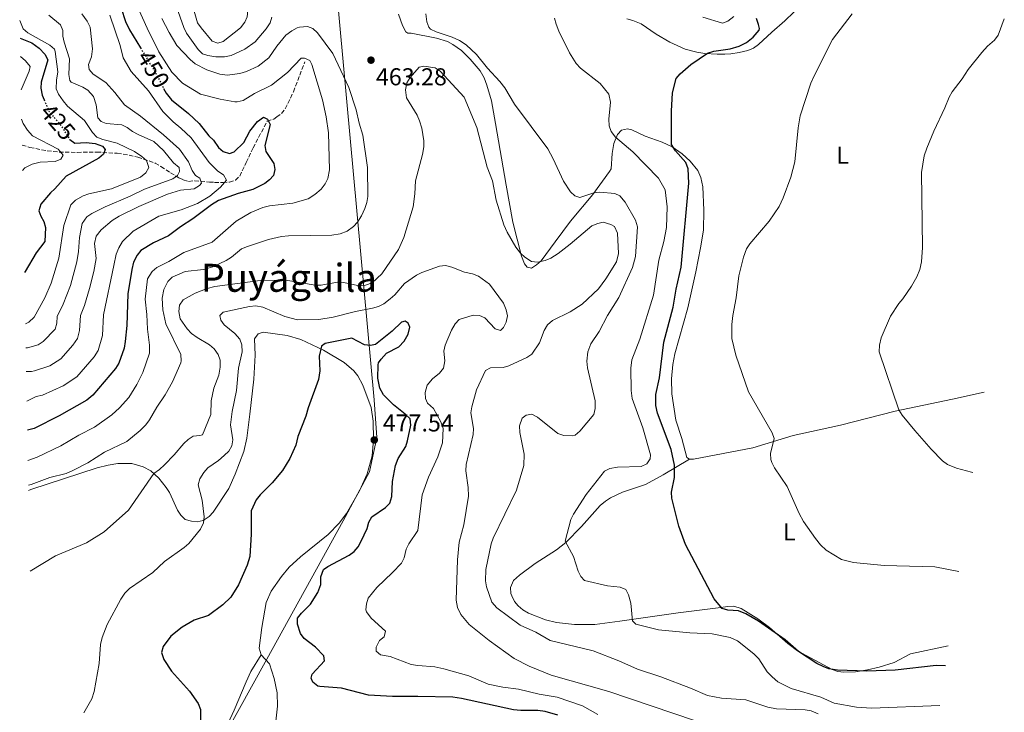
# Model space of a CAD drawing. Units: metres. Extents: x 632289 to 632797, y 4678788 to 4681109.
# Drawn here: x 632299 to 632704, y 4680303 to 4680587 of the extents above; entities that cross this region are included whole.
import ezdxf
from ezdxf.enums import TextEntityAlignment as Align

# ---------------------------------------------------------------- set-up
doc = ezdxf.new("R2010")
doc.units = ezdxf.units.M
doc.header["$MEASUREMENT"] = 0
doc.linetypes.add('DGN Style 3', pattern=[2.435891, 1.739922, -0.695969])
doc.linetypes.add('DGN Style 5', pattern=[1.217945, 0.521977, -0.695969])
for name, color, linetype, lineweight in [('Barranco lineal', 142, 'DGN Style 3', 13), ('Cota de curva de nivel directora', 7, 'Continuous', 0), ('Cota de punto acotado terreno', 7, 'Continuous', 0), ('Curva de nivel directora', 30, 'Continuous', 30), ('Curva de nivel directora no vista', 30, 'DGN Style 5', 30), ('Curva de nivel intermedia', 30, 'Continuous', 0), ('Etiqueta de uso rústico', 92, 'Continuous', 0), ('Límite de Autonomía', 7, 'Continuous', 0), ('Línea de cambio de uso (parcela vista)', 92, 'Continuous', 0), ('Punto acotado terreno (símbolo)', 7, 'Continuous', 0), ('Texto de Área (paraje) menor', 7, 'Continuous', 0)]:
    doc.layers.add(name, color=color, linetype=linetype, lineweight=lineweight)
doc.styles.add('Style-Arial', font='arial.ttf')

# ---------------------------------------------------------------- blocks, each defined once
blk = doc.blocks.new('5PATER')
at = {"layer": 'Punto acotado terreno (símbolo)', "linetype": 'Continuous', "lineweight": 0}
h = blk.add_hatch(color=51, dxfattribs=at)
edge = h.paths.add_edge_path()
edge.add_ellipse((0, 0), major_axis=(-0.11, -0.111), ratio=0.999422, start_angle=0, end_angle=360)

msp = doc.modelspace()

# ---------------------------------------------------------------- linework, layer by layer
at = {"layer": 'Barranco lineal', "color": 142, "linetype": 'DGN Style 3', "lineweight": 13}
msp.add_polyline3d([(632299.84, 4680535.71, 417.66), (632303.09, 4680534.71, 418.21), (632310.22, 4680533.35, 420), (632315.1, 4680532.84, 421.46), (632322.52, 4680532.7, 422.55), (632330.59, 4680532.83, 425.32), (632338.95, 4680532.34, 428.65), (632341.43, 4680532.03, 428.64), (632347.49, 4680530.76, 429.62), (632354.53, 4680528.33, 430.86), (632356.95, 4680526.86, 430.86), (632359.04, 4680525.57, 431.74), (632360.82, 4680524.37, 433.12), (632364.29, 4680522.25, 436.51), (632366.13, 4680521.42, 438.06), (632368.32, 4680520.8, 439.25), (632370.79, 4680521.05, 439.73), (632376.85, 4680520.51, 443.82), (632378.97, 4680520.38, 444.86), (632382.41, 4680520.31, 445.75), (632385.12, 4680520.51, 446.33), (632387.56, 4680521.28, 446.87), (632389.31, 4680522.94, 447.36), (632391.97, 4680528.57, 448.52), (632394.82, 4680534.56, 449.3), (632400.57, 4680545.48, 449.71), (632403.3, 4680546.41, 449.85), (632404.57, 4680547.26, 450.13), (632406.51, 4680548.75, 450.91), (632408.03, 4680550.66, 451.51), (632411.4, 4680557.65, 452.34), (632416.06, 4680569.86, 453.87)], dxfattribs=at)
at = {"layer": 'Curva de nivel directora', "color": 30, "linetype": 'Continuous', "lineweight": 30, "flags": 128}
for points, elevation in [([(632340.59, 4680592.02), (632342.39, 4680586.49), (632344.03, 4680583.12), (632348.51, 4680575.71)], 450), ([(632679.32, 4680321.68), (632675.55, 4680321.88), (632658.74, 4680320.03), (632647.06, 4680319.58), (632634.93, 4680319.97), (632631.38, 4680320.55), (632629.03, 4680321.41), (632626.46, 4680322.71), (632619.01, 4680327.67), (632613.51, 4680332.45), (632602.52, 4680340.12), (632597.28, 4680343.08), (632594.23, 4680344.35), (632589.97, 4680344.63), (632587.56, 4680345.29), (632584.3, 4680349.22), (632572.51, 4680371.59), (632569.78, 4680379.07), (632566.88, 4680390.6), (632566.78, 4680393.11), (632568.05, 4680399.11), (632568, 4680404.13), (632566.59, 4680410.57), (632560.94, 4680425.57), (632560.38, 4680428.65), (632560.27, 4680433.17), (632561.79, 4680440.12), (632563.62, 4680454.77), (632567.49, 4680469.08), (632568.62, 4680476.45), (632570.73, 4680485.61), (632573.86, 4680520.01), (632573.67, 4680525.95), (632572.71, 4680528.51), (632568.36, 4680533.37), (632566.82, 4680535.99), (632566.75, 4680549.62), (632567.13, 4680557.21), (632568.67, 4680563.06), (632570.32, 4680564.97), (632574.76, 4680568.82), (632581.56, 4680573.52), (632584.14, 4680574.23), (632590.92, 4680575.26), (632594.51, 4680576.28), (632597.59, 4680577.88), (632600.34, 4680580.04), (632602.79, 4680582.91), (632602.93, 4680583.55), (632602.55, 4680585.25), (632601.7, 4680587.71)], 450), ([(632299.02, 4680579.62), (632303.91, 4680577.72), (632306.86, 4680575.53), (632309.28, 4680573.04), (632310.39, 4680570.67), (632307.66, 4680561.53), (632307.53, 4680559.03), (632308.11, 4680556.15), (632308.9, 4680554.3)], 425), ([(632358, 4680559.02), (632359.03, 4680557), (632361.32, 4680554.27), (632368.24, 4680548.63), (632372.63, 4680544.54), (632376.55, 4680539.54), (632378.5, 4680537.69), (632380.61, 4680534.67), (632382.47, 4680533.02), (632385.04, 4680532.3), (632387.06, 4680532.97), (632390.99, 4680536.74), (632393.5, 4680541.38), (632396.63, 4680545.45), (632399.02, 4680547.17), (632400.75, 4680546.33), (632401.77, 4680544.16), (632399.67, 4680535.58), (632400.04, 4680533.11), (632403.39, 4680528.13), (632403.8, 4680525.67), (632403.15, 4680523.22), (632401.55, 4680521.43)], 450), ([(632319.44, 4680538.03), (632321.52, 4680536.52), (632326.17, 4680536.74), (632329.9, 4680536.42), (632332.94, 4680535.25), (632334.04, 4680533.9), (632333.34, 4680531.94), (632331.39, 4680530.36), (632317.94, 4680522.98), (632313.36, 4680517.78), (632311.48, 4680516.13), (632307.5, 4680511.41), (632306.68, 4680508.72), (632307.5, 4680506.47), (632308.78, 4680504.28), (632309.5, 4680501.88), (632309.28, 4680496.13), (632305.7, 4680491.41), (632301.15, 4680483.71), (632300.83, 4680483.33)], 425), ([(632401.55, 4680521.43), (632399.57, 4680519.88), (632394.7, 4680517.42), (632388.65, 4680515.81), (632380.57, 4680512.88), (632377.67, 4680511.16), (632370.06, 4680505.37), (632364.9, 4680502.09), (632360.01, 4680498.38), (632353.82, 4680495.6), (632348.7, 4680492.35), (632347.14, 4680490.41), (632345.62, 4680487.56), (632344.96, 4680484.65), (632343.32, 4680474.53), (632342.85, 4680461.62), (632342.29, 4680455.01), (632341.84, 4680452.3), (632339.59, 4680446.04), (632338.29, 4680443.88), (632328.89, 4680432.9), (632326.45, 4680430.95), (632315.11, 4680424.42), (632304.85, 4680419.25), (632302.05, 4680418.63)], 450), ([(632519.99, 4680301.48), (632514.82, 4680303.03), (632511.78, 4680303.44), (632504.78, 4680303.36), (632501.81, 4680303.63), (632480.49, 4680308.32), (632476.88, 4680308.81), (632462.57, 4680309.19), (632452.1, 4680309.11), (632442.21, 4680309.71), (632431.08, 4680312.63), (632422.18, 4680313.24), (632421.45, 4680313.42), (632419.33, 4680314.98), (632418.66, 4680316.69), (632419.02, 4680318.29), (632424.19, 4680323.75), (632423.84, 4680325.87), (632420.49, 4680329.43), (632415.73, 4680333.04), (632414.3, 4680335.08), (632413.05, 4680338.87), (632413.04, 4680341.37), (632414.63, 4680343.4), (632418.41, 4680347.02), (632421.42, 4680351.85), (632422.61, 4680355.18), (632422.59, 4680358.38), (632423.71, 4680361.34), (632425.49, 4680362.58), (632434.31, 4680367.26), (632436.38, 4680368.78), (632438.02, 4680370.66), (632439.23, 4680373.01), (632441.66, 4680378.22), (632442.32, 4680380.76), (632443.58, 4680382.95), (632449.23, 4680386.77), (632450.95, 4680388.58), (632451.84, 4680391.27), (632452.08, 4680397.46), (632453.35, 4680403.99), (632454.49, 4680406.92), (632457.55, 4680411.88), (632458.31, 4680414.26), (632459.59, 4680420.69), (632459.31, 4680423.17), (632457.36, 4680425.2), (632452.48, 4680429.01), (632448.34, 4680433.15), (632446.92, 4680435.77), (632446.09, 4680439.9), (632446.17, 4680445.38), (632446.33, 4680446.18), (632447.38, 4680447.8), (632449.61, 4680450.24), (632454.66, 4680452.82), (632456.92, 4680455.1), (632458.56, 4680457.97), (632459.18, 4680460.95), (632458.6, 4680462.54), (632457.31, 4680463.3), (632455.75, 4680462.99), (632451.97, 4680459.24), (632445.17, 4680453.81), (632443.05, 4680453.31), (632440.59, 4680453.7), (632435.44, 4680456.38), (632424.49, 4680454.23), (632422.94, 4680453.07), (632421.97, 4680448.93), (632422.2, 4680442.97), (632421.73, 4680439.36), (632417.41, 4680427.81), (632416.51, 4680424.28), (632413.24, 4680415.91), (632412.39, 4680412.41), (632409.87, 4680406.96), (632406.91, 4680402.07), (632402.65, 4680396.97), (632397.66, 4680391.94), (632396.13, 4680389.94), (632393.97, 4680385.37), (632394.02, 4680375.86), (632393.44, 4680366.69), (632392.31, 4680363.13), (632388.76, 4680354.97), (632385.6, 4680350), (632382.37, 4680346.84), (632376.54, 4680342.41), (632370.58, 4680340.48)], 475), ([(632370.58, 4680340.48), (632365.69, 4680337.68), (632361.06, 4680333.99), (632357.79, 4680329.64), (632357.19, 4680327.17), (632358.1, 4680324.3), (632361.26, 4680319.52), (632368.64, 4680311.37), (632372.29, 4680306.29), (632373.14, 4680303.78), (632373.38, 4680292.24)], 475)]:
    msp.add_lwpolyline(points, dxfattribs=dict(at, elevation=elevation))
at = {"layer": 'Curva de nivel directora no vista', "color": 30, "linetype": 'DGN Style 5', "lineweight": 30, "flags": 128}
for points, elevation in [([(632348.51, 4680575.71), (632354.67, 4680565.53), (632358, 4680559.02)], 450), ([(632308.9, 4680554.3), (632310.95, 4680549.5), (632315.97, 4680543.63), (632319.44, 4680538.03)], 425)]:
    msp.add_lwpolyline(points, dxfattribs=dict(at, elevation=elevation))
at = {"layer": 'Curva de nivel intermedia', "color": 30, "linetype": 'Continuous', "lineweight": 0, "flags": 128}
for points, elevation in [([(632384.18, 4680598.98), (632381.33, 4680598.87), (632378.24, 4680597.76), (632373.68, 4680595.69), (632371.27, 4680593.7), (632370.81, 4680592.96), (632370.59, 4680590.75), (632372, 4680585.89), (632373.4, 4680583.82), (632377.92, 4680578.37), (632380.36, 4680577.59), (632382.44, 4680578.26), (632389.59, 4680583.9), (632391.39, 4680586.17), (632392.43, 4680588.44), (632392.68, 4680591.04), (632391.87, 4680594.39), (632390.2, 4680597.04), (632387.34, 4680598.67), (632384.18, 4680598.98)], 470), ([(632345.57, 4680596.58), (632351.2, 4680583.78), (632356.09, 4680573.97), (632361.37, 4680565.63), (632365.77, 4680561.19), (632373.15, 4680556.6), (632381.31, 4680554.55), (632387.29, 4680553.53), (632388.28, 4680553.41), (632390.7, 4680554.04), (632395.44, 4680556.84), (632402.37, 4680560.33), (632408.96, 4680565.57), (632414.57, 4680571.47), (632415.88, 4680571.41), (632418.18, 4680570.45), (632419, 4680568.76), (632423.31, 4680554.24), (632424.87, 4680547.34), (632425.79, 4680540.78), (632426.2, 4680525.53), (632425.56, 4680522.03), (632424.48, 4680519.78), (632422.77, 4680517.58), (632420.2, 4680515.37), (632417.5, 4680513.63), (632411.1, 4680511.82), (632401.53, 4680510.71), (632398.86, 4680510.03), (632393.84, 4680507.94), (632387.79, 4680504.5), (632377.96, 4680495.77), (632366.32, 4680491.6), (632360.17, 4680487.9), (632355.21, 4680485.41), (632353.38, 4680483.73), (632351.36, 4680480.72), (632350.48, 4680472.46), (632351.16, 4680466.07), (632351.41, 4680460.06), (632352.29, 4680453.44), (632352.23, 4680450.15), (632349.42, 4680442.29), (632347.04, 4680437.33), (632343.68, 4680431.99), (632339.87, 4680427.77), (632336.7, 4680424.82), (632329.61, 4680419.78), (632323.17, 4680416.54), (632315.74, 4680412.12), (632306.11, 4680407.52), (632302.28, 4680406.09)], 455), ([(632363.33, 4680592.48), (632366.33, 4680583.97), (632367.48, 4680581.74), (632372.23, 4680574.93), (632374.01, 4680573.16), (632376.2, 4680572.47), (632379.55, 4680571.94), (632383.01, 4680572.02), (632385.82, 4680572.48), (632391.42, 4680575.18), (632395.6, 4680578.08), (632400.18, 4680583.46), (632401.83, 4680585.87), (632402.54, 4680588.27)], 465), ([(632298.88, 4680586.9), (632300.37, 4680583.42), (632302.26, 4680581.77), (632311.21, 4680576.82), (632313.16, 4680575.1), (632313.52, 4680574.16)], 430), ([(632357.36, 4680587.77), (632360.31, 4680581.92), (632363.47, 4680576.68), (632368.95, 4680570.81), (632371.01, 4680569.04), (632375.8, 4680566.58), (632381.07, 4680564.84), (632384.16, 4680564.49), (632389.42, 4680565.12), (632392.07, 4680565.92), (632396.82, 4680568.15), (632401.32, 4680571.53), (632404.56, 4680576.41), (632408.26, 4680580.8), (632410.76, 4680582.67), (632412.98, 4680583.82), (632413.91, 4680584.18), (632417.16, 4680584.49), (632419.41, 4680583.54), (632421.22, 4680581.81), (632427.6, 4680573.29), (632434.21, 4680559.32), (632437.16, 4680550.24), (632438.38, 4680544.68), (632439.9, 4680539.73), (632441.87, 4680526.45), (632441.97, 4680514.62), (632441.57, 4680512.15), (632440.71, 4680509.7), (632439.37, 4680506.59), (632437.75, 4680503.97), (632436, 4680502.19), (632433.45, 4680500.31), (632430.56, 4680499.18), (632427.17, 4680498.74), (632409.32, 4680498.46), (632406.45, 4680498.18), (632401.12, 4680496.86), (632392.45, 4680494.07), (632390.04, 4680493.02), (632385.88, 4680489.6), (632383.77, 4680488.26), (632378.25, 4680485.72), (632374.45, 4680484.56), (632366.93, 4680483.75), (632361.51, 4680481.38), (632359.77, 4680479.6), (632358.05, 4680476.42), (632357.47, 4680472.79), (632357.77, 4680468.01), (632358.96, 4680462.33), (632365.04, 4680449.63), (632365.28, 4680447.11), (632365.06, 4680446.29), (632361.7, 4680438.48), (632358.73, 4680433.05), (632355.18, 4680428.02), (632352.18, 4680422.83), (632350.75, 4680420.78), (632348.4, 4680418.47), (632342.91, 4680413.9), (632333.76, 4680409.57), (632326.87, 4680405.15), (632320.66, 4680401.95), (632317.93, 4680400.74), (632311.31, 4680399.07), (632303.55, 4680396.19), (632302.48, 4680395.92)], 460), ([(632310.84, 4680589.04), (632315.67, 4680585.09), (632316.64, 4680582.79), (632316.62, 4680580.41), (632317.17, 4680577.97), (632319.39, 4680571.09), (632319.02, 4680564.75), (632319.45, 4680562.26), (632320.03, 4680561.54), (632324.78, 4680559.55), (632326.91, 4680558.27), (632329.19, 4680555.72), (632330.27, 4680552.31), (632331.02, 4680546.86), (632332.3, 4680545.37), (632334.38, 4680544.59), (632340.81, 4680543.99), (632343.1, 4680542.99), (632345.3, 4680541.3), (632347.59, 4680540.06), (632353.98, 4680537.23), (632357.97, 4680533.45), (632362.08, 4680528.43), (632364.38, 4680526.43), (632364.6, 4680524.92), (632363.67, 4680523.16), (632361.75, 4680521.85), (632350.21, 4680517.56), (632344.33, 4680514.67), (632334.02, 4680510.39), (632328.51, 4680507.66), (632326.49, 4680506.21), (632324.57, 4680503.44), (632323.52, 4680497.8), (632323.09, 4680492.03)], 435), ([(632324.47, 4680589.64), (632326.65, 4680586.61), (632327.8, 4680584.16), (632328.86, 4680575.25), (632328.39, 4680572.01), (632327.2, 4680568.83), (632327.46, 4680566.71), (632329.1, 4680564.82), (632334.32, 4680561.36), (632338, 4680557.29), (632341.89, 4680552.29), (632348.56, 4680547.57), (632357.92, 4680539.96), (632364.57, 4680534.02), (632368.19, 4680528.79), (632369.76, 4680525.32), (632371.14, 4680523.24), (632372.92, 4680522.18), (632373.53, 4680520.01), (632372.71, 4680519.06), (632370.57, 4680517.74), (632365, 4680517.2), (632359.59, 4680515.52), (632347.82, 4680510.5), (632339.82, 4680506.5), (632336.91, 4680504.74), (632332.31, 4680500.93), (632330.27, 4680498.24), (632329.68, 4680495.26), (632330.3, 4680489.12)], 440), ([(632335.91, 4680589.05), (632340.18, 4680576.62), (632341.46, 4680571.55), (632344.64, 4680565.87), (632351.77, 4680557.95), (632357.77, 4680549.46), (632361.92, 4680545.25), (632365.15, 4680542.71), (632369.29, 4680538.64), (632376.77, 4680528.57), (632380.32, 4680525.04), (632382.69, 4680523.52), (632383.92, 4680521.23), (632381.46, 4680518.45), (632377, 4680514.66), (632371.92, 4680511.65), (632365.28, 4680509.11), (632356.03, 4680506.52), (632345.56, 4680500.3), (632341.18, 4680496.04), (632339.6, 4680493.47), (632338.52, 4680490.82), (632337.52, 4680486.21)], 445), ([(632626.99, 4680301.98), (632624.13, 4680303.3), (632621.66, 4680303.69), (632609.87, 4680304.04), (632606.28, 4680304.78), (632597.24, 4680307.75), (632587.25, 4680308.53), (632581.55, 4680309.57), (632574.63, 4680312.6), (632562.35, 4680317.28), (632552.84, 4680320.31), (632545.17, 4680323.76), (632534.57, 4680327.92), (632516.87, 4680332.09), (632510.97, 4680335.63), (632504.5, 4680338.43), (632494.97, 4680345.58), (632492.87, 4680347.93), (632490.79, 4680354.26), (632490.32, 4680356.72), (632490.47, 4680361.29), (632492.6, 4680371.85), (632493.45, 4680374.2), (632503, 4680393.92), (632506.02, 4680404.06), (632506.23, 4680408.7), (632504.4, 4680417.56), (632504.35, 4680420.38), (632505.38, 4680423.51), (632507.05, 4680424.73), (632509.36, 4680425.17), (632511.71, 4680423.96), (632520.07, 4680417.23), (632522.45, 4680416.35), (632526.23, 4680416.21), (632527.12, 4680416.56), (632529.07, 4680418.12), (632534.78, 4680425), (632535.43, 4680427.42), (632535.35, 4680430.59), (632532.26, 4680444.23), (632532.01, 4680446.87), (632532.42, 4680450.74), (632533.67, 4680454.08), (632536.96, 4680459.13), (632540.4, 4680465.7), (632545.07, 4680473.03), (632550.67, 4680485.43), (632551.99, 4680489.9), (632552.85, 4680502.12), (632551.97, 4680504.85), (632547.71, 4680512.27), (632545.55, 4680514.8), (632543.44, 4680515.81), (632537.27, 4680516.35), (632534.79, 4680516.08), (632529.11, 4680514.16), (632527.09, 4680514.85), (632525.23, 4680516.52), (632522.38, 4680520.93), (632518.15, 4680530.12), (632515.94, 4680534.18), (632502.22, 4680552.58), (632498.24, 4680559.16), (632496.22, 4680561.86), (632491.13, 4680567.27), (632486.65, 4680572.87), (632482.32, 4680576.84), (632479.57, 4680578.65), (632476.65, 4680580.07), (632470.02, 4680582.28), (632467.76, 4680583.36), (632467.05, 4680584.1), (632466.23, 4680586.41), (632465.74, 4680589.69)], 460), ([(632677.03, 4680305.51), (632648.94, 4680304.31), (632642.8, 4680304.82), (632633.66, 4680306.43), (632628.12, 4680308.87), (632615.9, 4680312.44), (632610.52, 4680315.24), (632608.09, 4680317.17), (632606.1, 4680319.3), (632602.63, 4680324.62), (632600.64, 4680326.66), (632593.91, 4680332.07), (632590.88, 4680333.4), (632583.48, 4680334.92), (632574.31, 4680335.3), (632561.47, 4680336.55), (632552.07, 4680338.87), (632550.77, 4680340.18), (632550.09, 4680347.47), (632549.06, 4680350.88), (632548.02, 4680353.13), (632545.61, 4680354.13), (632540.45, 4680354.56), (632531.06, 4680356.82), (632529.55, 4680358.45), (632528.44, 4680360.7), (632526.47, 4680366.67), (632523.07, 4680373.03), (632525.4, 4680381.87), (632526.53, 4680384.1), (632531.63, 4680392.13), (632539.24, 4680401.69), (632541.45, 4680402.86), (632544.56, 4680403.44), (632554.29, 4680403.67), (632556.6, 4680404.73), (632558.05, 4680406.76), (632558.06, 4680408.38), (632554.97, 4680419.55), (632550.62, 4680431.63), (632550.22, 4680434.83), (632550.07, 4680444.07), (632550.42, 4680447.54), (632553.69, 4680456.02), (632559.36, 4680474.08), (632561.49, 4680488.36), (632563.64, 4680496.06), (632564.67, 4680501.78), (632564.99, 4680510.36), (632564.1, 4680517.31), (632561.42, 4680522.17), (632550.8, 4680532.93), (632543.76, 4680538.92), (632541.92, 4680541.22), (632541.19, 4680543.61), (632540.94, 4680546.38), (632541.65, 4680553.33), (632540.94, 4680556.58), (632537.49, 4680560.97), (632529.41, 4680567.27), (632527.6, 4680569.19), (632524.79, 4680573.54), (632520.42, 4680582.47), (632519.32, 4680585.33), (632518.73, 4680587.8)], 455), ([(632579.66, 4680588.25), (632587.68, 4680585.84), (632589.95, 4680586.58), (632592.32, 4680588.59)], 455), ([(632640.95, 4680589.67), (632632.99, 4680579.03), (632625.51, 4680564.48), (632623.99, 4680561.12), (632619.64, 4680547.69), (632618.79, 4680542.8), (632617.47, 4680528.83), (632615.82, 4680522.54), (632612.71, 4680514.01), (632610.99, 4680510.5), (632606.85, 4680504.47), (632599, 4680495.16), (632597.61, 4680493.08), (632596.31, 4680489.65), (632594.42, 4680481.97), (632593.28, 4680472.97), (632591.91, 4680465.71), (632591.54, 4680461.99), (632591.54, 4680456.23), (632593.22, 4680449.37), (632598.36, 4680434.3), (632608.12, 4680417.51), (632608.97, 4680415.09), (632607.47, 4680409.01), (632607.6, 4680406.53), (632608, 4680405.3), (632609.13, 4680403.07), (632614.24, 4680395.44), (632619.18, 4680384.34), (632621.03, 4680381.06), (632625.89, 4680374.01), (632627.99, 4680371.43), (632630.38, 4680369.23), (632636.63, 4680365.43), (632641.6, 4680364.16), (632654.14, 4680362.98), (632674.93, 4680362.4), (632684.84, 4680360.5)], 445), ([(632703.53, 4680587.63), (632700.94, 4680580.9), (632699.53, 4680578.84), (632696.6, 4680576.35), (632694.34, 4680573.81), (632688.66, 4680566.7)], 440), ([(632299.16, 4680572.05), (632301.28, 4680570.29), (632303.12, 4680568), (632302.74, 4680566.1), (632299.42, 4680558.47)], 420), ([(632313.52, 4680574.16), (632314.57, 4680565.74), (632314.03, 4680562.38), (632313.91, 4680558.87), (632314.85, 4680556.57), (632316.68, 4680553.84), (632318.56, 4680551.75), (632325.45, 4680545.8), (632328.79, 4680540.82), (632330.53, 4680539.02), (632333.09, 4680538.06), (632338.95, 4680536.53), (632346.01, 4680533.02), (632349.12, 4680531.03), (632350.98, 4680529.36), (632351.96, 4680526.43), (632350.74, 4680524.31), (632348.5, 4680522.59), (632336.66, 4680517.69), (632327.36, 4680515.65), (632325.01, 4680514.83), (632321.76, 4680513.1), (632319.92, 4680511.11), (632317.07, 4680502.63), (632314.96, 4680489.18), (632311.76, 4680478.98), (632309.21, 4680472.98), (632304.8, 4680465.03), (632302.61, 4680462.97), (632301.23, 4680462.3)], 430), ([(632367.73, 4680460.16), (632364.82, 4680464.31), (632364.32, 4680467.36), (632364.61, 4680469.92), (632366.12, 4680472.18), (632370.95, 4680474.88), (632375.94, 4680476.8), (632379.05, 4680477.62), (632397.76, 4680480), (632405.84, 4680480.25), (632409.11, 4680480.06), (632420.32, 4680478.1), (632422.82, 4680478.09), (632429.51, 4680479.35), (632432.01, 4680479.21), (632437.91, 4680477.97), (632441, 4680478.16), (632443.7, 4680479.07), (632447.71, 4680482.86), (632454.57, 4680492.82), (632456.8, 4680497.79), (632460.57, 4680510.29), (632461.32, 4680515.73), (632461.57, 4680520.95), (632464.42, 4680531.85), (632464.99, 4680534.96), (632465.02, 4680537.46), (632464.17, 4680542.68), (632463.23, 4680545.63), (632462.24, 4680547.94), (632457.89, 4680555.18), (632457.42, 4680558.36), (632458.04, 4680561.23), (632459.3, 4680563.43), (632463.11, 4680567.69)], 465), ([(632463.11, 4680567.69), (632464.96, 4680568.18), (632469.65, 4680567.5), (632471.73, 4680566.12), (632481.55, 4680555.45), (632486.82, 4680542.99), (632491.05, 4680526.66), (632493.15, 4680520.96), (632494.75, 4680513.08), (632497.89, 4680502.97), (632499.17, 4680499.93), (632502.82, 4680493.7), (632504.63, 4680491.35), (632506.5, 4680489.69), (632509.23, 4680487.92), (632511.68, 4680487.56), (632514.89, 4680488.31), (632517.2, 4680489.31), (632520.23, 4680491.19), (632525.14, 4680495.02), (632534, 4680502.52), (632536.45, 4680503.54), (632538.63, 4680503.98), (632541.84, 4680503.02), (632543.39, 4680502.23), (632544.56, 4680499.54), (632544.94, 4680491.18), (632544.15, 4680487.73), (632539.82, 4680480.74), (632536.74, 4680476.69), (632530.01, 4680470.31), (632525.07, 4680467.21), (632517.88, 4680463.62), (632515.75, 4680461.81), (632514.36, 4680459.58), (632512.51, 4680454.45), (632509.36, 4680449.81), (632507.28, 4680448.42), (632499.95, 4680444.98), (632497.54, 4680444.31), (632492.43, 4680444.23), (632490.32, 4680443.09), (632486.64, 4680435.15), (632484.63, 4680428.19), (632484.24, 4680425.73), (632485.39, 4680419.29), (632485.19, 4680416.76), (632482.32, 4680404.41), (632482.26, 4680401.91), (632483.17, 4680395.03), (632483.3, 4680391.51), (632481.4, 4680379.63), (632479.53, 4680372.54), (632478.81, 4680365.35), (632478.32, 4680348.7), (632478.78, 4680345.65), (632480.11, 4680342.81), (632483.56, 4680338.73), (632491.77, 4680332.13), (632502.04, 4680324.78), (632508.2, 4680321.6), (632517.24, 4680317.88), (632540.95, 4680311.19), (632576.26, 4680299.25)], 465), ([(632688.66, 4680566.7), (632686.26, 4680562.93), (632682.04, 4680557.63), (632680.81, 4680555.45), (632679.15, 4680551.01), (632674.6, 4680541.46), (632671.69, 4680534.49), (632670.66, 4680531.31), (632669.52, 4680524.4), (632669.9, 4680493.59), (632669.48, 4680487.73), (632668.82, 4680484.54), (632667.53, 4680481.53), (632665.35, 4680477.79), (632661.77, 4680472.56), (632660.12, 4680470.68), (632656.77, 4680465.36), (632652.92, 4680456.49), (632652.22, 4680453.54), (632652.09, 4680450.75), (632660.24, 4680426.88), (632661.52, 4680424.74), (632666.8, 4680418.45), (632673.46, 4680410.76), (632678.16, 4680405.93), (632680.2, 4680404.49), (632683.94, 4680402.91), (632690.04, 4680401.35), (632690.61, 4680401.13)], 440), ([(632299.64, 4680546.32), (632300.32, 4680544.6), (632302.07, 4680541.87), (632304.13, 4680539.56), (632314.72, 4680534.06), (632316.75, 4680531.53), (632315.76, 4680529.88), (632313.44, 4680528.95), (632307.32, 4680528.7), (632303.99, 4680527.88), (632301.05, 4680526.3), (632300.04, 4680525.22)], 420), ([(632323.09, 4680492.03), (632322.4, 4680487.71), (632319.72, 4680478.08), (632316.73, 4680470.28), (632314.32, 4680465.33), (632314.17, 4680462.53), (632313.45, 4680460.1), (632308.57, 4680454.97), (632306.48, 4680453.62), (632302.14, 4680452.38), (632301.41, 4680452.38)], 435), ([(632330.3, 4680489.12), (632329.33, 4680483.79), (632327.54, 4680476.76), (632325.45, 4680469.76), (632323.84, 4680465.63), (632323.46, 4680459.59), (632322.59, 4680456.28), (632320.74, 4680453.49), (632315.75, 4680447.94), (632311.29, 4680445.06), (632304.94, 4680442.92), (632303.71, 4680442.63), (632301.6, 4680442.67)], 440), ([(632337.52, 4680486.21), (632333.37, 4680465.92), (632332.92, 4680457.52), (632331.16, 4680451.35), (632329.5, 4680448.7), (632322.32, 4680440.42), (632316.72, 4680436.73), (632308.29, 4680432.96), (632305.67, 4680432.43), (632301.82, 4680430.51)], 445), ([(632476.42, 4680485.52), (632473.93, 4680486.29), (632471.46, 4680486.02), (632464.18, 4680483.37), (632461.98, 4680482.2), (632457.02, 4680478.88), (632453.05, 4680474.15), (632451.16, 4680472.52), (632448.6, 4680470.51), (632446.38, 4680469.36), (632443.92, 4680468.64), (632436.82, 4680467.38), (632427.67, 4680464.97), (632421.85, 4680464.03), (632413.04, 4680463.86), (632407.88, 4680465.29), (632398.75, 4680469.17), (632395.98, 4680469.69), (632393.34, 4680469.43), (632382.5, 4680467.06), (632381.18, 4680465.68), (632381.5, 4680463.74), (632382.9, 4680461.81), (632387.26, 4680458.25), (632389.33, 4680456.01), (632390.21, 4680453.66), (632390.31, 4680450.7), (632388.85, 4680444.09), (632387.95, 4680434.9), (632386.2, 4680426.22), (632385.45, 4680420.83), (632386.41, 4680414.63), (632386.02, 4680412.18), (632384.79, 4680410), (632382.92, 4680408.18), (632380.59, 4680406.13), (632376.25, 4680403.1), (632374.59, 4680401.23), (632372.86, 4680398.54), (632372.24, 4680396.05), (632373.87, 4680389.79), (632374.65, 4680382.95), (632374.41, 4680380.47), (632373.19, 4680377.92), (632368.4, 4680371.95), (632366.51, 4680370.31), (632358.36, 4680364.62), (632353.62, 4680360.09), (632344.02, 4680353.52), (632342.12, 4680351.55), (632340.45, 4680349.18), (632334.84, 4680338.76), (632332.82, 4680333.42), (632332.14, 4680330.5), (632331.54, 4680322.7), (632329.49, 4680311.18), (632328.58, 4680308.2), (632325.27, 4680302.45)], 470), ([(632462.5, 4680321.83), (632459.81, 4680322.36), (632451.07, 4680325.57), (632447.22, 4680326.32), (632445.39, 4680327.74), (632445.4, 4680329.4), (632446.81, 4680332.19), (632448.67, 4680333.64), (632449.19, 4680335.97), (632443.36, 4680341.31), (632441.41, 4680343.95), (632441.17, 4680344.71), (632441.39, 4680347.19), (632442.04, 4680349.6), (632445.64, 4680353.97), (632452.16, 4680360.08), (632455.75, 4680363.9), (632456.94, 4680366.1), (632457.75, 4680369.66), (632458.77, 4680371.94), (632462.53, 4680377.34), (632464.25, 4680392), (632466.92, 4680399.28), (632470.76, 4680407.55), (632472.7, 4680413.38), (632472.93, 4680419.32), (632472.01, 4680422.04), (632468.93, 4680427.47), (632466.53, 4680429.63), (632465.62, 4680431.59), (632465.49, 4680434.1), (632466.35, 4680437.02), (632468.55, 4680439.6), (632471.47, 4680442.06), (632473.04, 4680444.01), (632473.55, 4680447.02), (632473.19, 4680451.07), (632473.69, 4680453.52), (632476.31, 4680459.7), (632477.84, 4680462.2), (632479.56, 4680464.01), (632485.28, 4680465.86), (632487.87, 4680465.73), (632490.04, 4680464.77), (632494.24, 4680460.19), (632496.43, 4680459.53), (632497.78, 4680460.74), (632498.85, 4680462.88), (632499.3, 4680465.5), (632498.83, 4680467.95), (632497.7, 4680470.77), (632492, 4680478.59), (632487.38, 4680481.88), (632485.04, 4680482.77), (632481.65, 4680483.51), (632476.42, 4680485.52)], 470), ([(632303.14, 4680360.61), (632313.54, 4680366.96), (632326.38, 4680372.25), (632333.61, 4680376.81), (632343.62, 4680385.77), (632354.04, 4680400.81), (632356.3, 4680402.36), (632358.41, 4680404.35), (632362.41, 4680408.47), (632366.27, 4680413.04), (632368.07, 4680414.78), (632370.15, 4680416.08), (632372.9, 4680416.34), (632373.95, 4680416.61), (632377.41, 4680425.01), (632377.55, 4680430.69), (632378.71, 4680435.87), (632380.74, 4680441.23), (632381.25, 4680444.5), (632381.3, 4680447.36), (632380.44, 4680449.72), (632378.76, 4680451.99), (632376.92, 4680453.68), (632371.87, 4680456.59), (632369.47, 4680458.36), (632367.73, 4680460.16)], 465), ([(632536.54, 4680301.7), (632530.12, 4680305.26), (632519.73, 4680308.83), (632512.39, 4680310.1), (632503.9, 4680312.11), (632497.44, 4680312.97), (632491.45, 4680314.27), (632483.44, 4680317.6), (632473.16, 4680320.48), (632469.45, 4680321.3), (632462.5, 4680321.83)], 470)]:
    msp.add_lwpolyline(points, dxfattribs=dict(at, elevation=elevation))
at = {"layer": 'Límite de Autonomía', "color": 7, "linetype": 'Continuous', "lineweight": 0}
msp.add_polyline3d([(632421.89, 4680677.61, 462.44), (632444.55, 4680431.02, 476.57), (632445.72, 4680415.53, 477.33), (632442.69, 4680401.4, 477.42), (632431.84, 4680381.35, 477.42), (632400.41, 4680324.5, 478.41), (632328.19, 4680194.2, 469.54), (632306.56, 4680178.97, 469.13)], dxfattribs=at)
at = {"layer": 'Línea de cambio de uso (parcela vista)', "color": 92, "linetype": 'Continuous', "lineweight": 0}
for points in [[(632620.78, 4680593.92, 447.75), (632613.38, 4680586.71, 447.63), (632608.04, 4680582.04, 447.49), (632602.53, 4680576.98, 447.9), (632600.48, 4680575.57, 448.18), (632598.19, 4680574.57, 448.49), (632594.61, 4680573.68, 448.62), (632591.14, 4680573.25, 448.6), (632588.67, 4680573.11, 448.96), (632585.47, 4680573.07, 449.43), (632580.5, 4680573.34, 449.68), (632577.21, 4680573.83, 449.84), (632572.37, 4680575.13, 450.12), (632566.07, 4680578.03, 450.69), (632560.41, 4680581.28, 451.79), (632554.23, 4680585.47, 452.54), (632550.82, 4680586.96, 452.75), (632548.41, 4680587.62, 452.87)], [(632454.52, 4680589.52, 461.07), (632456.15, 4680584.8, 460.94), (632457.55, 4680582.27, 460.72), (632458.37, 4680581.69, 460.66), (632459.79, 4680581.62, 460.79), (632470.12, 4680579.66, 459.96), (632474.66, 4680578.22, 459.96), (632476.91, 4680577.08, 459.96), (632480.4, 4680574.5, 459.96), (632483.96, 4680570.98, 460.15), (632488.11, 4680566.19, 460.99), (632489.74, 4680563.38, 461.08), (632490.92, 4680560.38, 461.07), (632492.8, 4680553.93, 462.04), (632494.45, 4680544.56, 462.6), (632498.85, 4680519.25, 463.01), (632501.57, 4680504.07, 464.07), (632505.13, 4680490.08, 465.6), (632506.29, 4680486.9, 465.78), (632507.46, 4680485.59, 465.65), (632509.25, 4680485.17, 465.51), (632511.34, 4680486.45, 465.23), (632513.21, 4680488.18, 464.91), (632519.01, 4680495.98, 463.98), (632525.26, 4680504.5, 462.18), (632534.4, 4680515.38, 460.1), (632541.32, 4680524.79, 457.67), (632541.95, 4680525.88, 457.47), (632542.38, 4680532.19, 456.22), (632543.03, 4680536.37, 455.81), (632544.56, 4680540.12, 454.97), (632546.14, 4680541.84, 454.06), (632548.74, 4680542.38, 453.27), (632550.48, 4680541.99, 452.89), (632555.93, 4680539.42, 452.34), (632562.9, 4680536.91, 451.24), (632567.06, 4680534.97, 450.63), (632571.1, 4680532.13, 449.99), (632574.46, 4680529.16, 449.43), (632577.52, 4680525.26, 448.8), (632578.81, 4680522.35, 448.54), (632579.69, 4680518.51, 448.32), (632580.11, 4680509.02, 447.63), (632579.88, 4680500.68, 447.77), (632578.67, 4680493.47, 447.21), (632576.8, 4680483.65, 447.21), (632573.47, 4680468.81, 447.77), (632568.14, 4680449.98, 448.12), (632567.24, 4680445.49, 448.26)], [(632398.07, 4680326.25, 478.34), (632397.31, 4680329.02, 478.01), (632398.37, 4680337.53, 477.5), (632400.24, 4680347.82, 477.34), (632402.24, 4680352.37, 477.67), (632406.45, 4680358.46, 478.19), (632409.61, 4680362.3, 478.43), (632414.29, 4680366.59, 478.38), (632425.69, 4680375.67, 477.96), (632430.24, 4680380.33, 477.62), (632433.23, 4680384.34, 477.5), (632438.57, 4680393.6, 477.6), (632441.65, 4680400.62, 477.62), (632443.67, 4680408.03, 477.62), (632444.29, 4680414.72, 477.62), (632444.18, 4680422.26, 477.62), (632443.35, 4680427.87, 477.5), (632439.9, 4680437.04, 476.85), (632437.79, 4680440.95, 476.65), (632436.24, 4680442.96, 476.51), (632432.2, 4680446.37, 476.1), (632423.75, 4680451.38, 474.26), (632414.37, 4680455.85, 473.34), (632408.87, 4680457.53, 473.05), (632398.91, 4680458.79, 472.63), (632396.88, 4680458.22, 472.22), (632395.43, 4680456.16, 472.21), (632395.6, 4680449.42, 472.35), (632395.05, 4680439.47, 472.22), (632393.5, 4680425.16, 472.49), (632392.25, 4680415.25, 472.09), (632390.98, 4680409.8, 472.19), (632387.43, 4680400.51, 473.6), (632384.79, 4680394.57, 473.92), (632378.45, 4680384.91, 470.83), (632376.81, 4680383.1, 470.33), (632374.32, 4680381.47, 469.86), (632371.87, 4680380.97, 469.5), (632369.54, 4680381.13, 469.17), (632366.87, 4680381.88, 468.61), (632365.04, 4680383.7, 468.37), (632363.72, 4680385.76, 468.18), (632360.39, 4680392.96, 466.39), (632359.11, 4680395.04, 465.88), (632356.1, 4680398.88, 464.9), (632352.82, 4680401.81, 464.28), (632349.67, 4680403.52, 463.9), (632344.9, 4680404.88, 463.14), (632339.24, 4680404.87, 462.72), (632335.3, 4680404.23, 462.55), (632330.78, 4680403.13, 462.37), (632303.52, 4680394.13, 461.35), (632302.52, 4680393.79, 461.37)], [(632567.24, 4680445.49, 448.26), (632566.75, 4680439.6, 448.46), (632566.94, 4680433.57, 448.46), (632568.56, 4680422.71, 448.85), (632570.96, 4680415.1, 449.57), (632573.12, 4680407.41, 449.57), (632574.2, 4680406.72, 449.15)], [(632574.2, 4680406.72, 449.15), (632575.8, 4680406.66, 449.01), (632600.15, 4680411.35, 445.65), (632616.72, 4680416.36, 443.75), (632636.18, 4680420.69, 442.14), (632658.63, 4680426.36, 440.41), (632682.23, 4680431.34, 438.42), (632695.3, 4680434.16, 437.68)], [(632574.2, 4680406.72, 449.15), (632563.3, 4680400.16, 450.26), (632556.09, 4680396.23, 451.51), (632546.62, 4680393.13, 452.31), (632541.69, 4680390.76, 452.46), (632539.57, 4680389.41, 452.49), (632537.42, 4680387.59, 452.62), (632529.75, 4680378.95, 453.86), (632523.38, 4680372.46, 454.42), (632519.51, 4680369.44, 455.37), (632510.74, 4680363.74, 457.33), (632504.29, 4680358.97, 457.2), (632501.8, 4680356.85, 457.33), (632500.61, 4680354, 458.3), (632500.76, 4680351.51, 458.5), (632501.11, 4680350.46, 458.58), (632502.26, 4680348.24, 458.73), (632503.75, 4680346.42, 458.85), (632505.67, 4680344.77, 458.87), (632507.96, 4680343.38, 458.85), (632514.91, 4680340.58, 459.47), (632519.45, 4680339.58, 459.5), (632526.89, 4680338.75, 459.06), (632535.3, 4680338.79, 458.38), (632545.54, 4680340.11, 456.85), (632569.49, 4680343.59, 452.6), (632585.98, 4680345.54, 449.73), (632589.9, 4680346.11, 449.43), (632592.4, 4680346.27, 449.54), (632595.44, 4680345.34, 449.61), (632602.22, 4680341.03, 449.75), (632607.07, 4680337.51, 449.84), (632614.6, 4680330.88, 450.1), (632618.57, 4680327.86, 450.23), (632632.72, 4680320.27, 450.54), (632635.1, 4680319.43, 450.69), (632637.61, 4680319.11, 450.87), (632642.37, 4680319.34, 450.94), (632647.27, 4680320.07, 450.78), (632652.16, 4680321.2, 450.51), (632658.31, 4680323.16, 450.12), (632664.97, 4680326.67, 449.66), (632680.51, 4680330.01, 448.44)], [(632355.19, 4680241.64, 474.44), (632362.65, 4680254.26, 474.44), (632364.34, 4680257.1, 474.57), (632366.42, 4680260.24, 475.13), (632374.19, 4680275.92, 474.84), (632381.01, 4680290.56, 475.18), (632386.96, 4680303.59, 476.26), (632391.98, 4680315.12, 477.89), (632393.84, 4680319.38, 478.11), (632398.07, 4680326.25, 478.34)], [(632403.2, 4680290.38, 479.28), (632404.88, 4680305.13, 478.56), (632404.65, 4680310.72, 478.18), (632403.49, 4680316.55, 478.45), (632401.53, 4680322.63, 478.59), (632398.07, 4680326.25, 478.34)]]:
    msp.add_polyline3d(points, dxfattribs=at)

# ---------------------------------------------------------------- block references
at = {"layer": 'Punto acotado terreno (símbolo)', "color": 7, "linetype": 'Continuous', "lineweight": 0, "xscale": 10, "yscale": 10, "zscale": 10}
for p in [(632443.25, 4680570.6, 463.28), (632444.6, 4680414.55, 477.54)]:
    msp.add_blockref('5PATER', p, dxfattribs=at)

# ---------------------------------------------------------------- texts
at = {"layer": 'Cota de curva de nivel directora', "color": 7, "linetype": 'Continuous', "lineweight": 0, "style": 'Style-Arial'}
for s, rotation, p in [('450', 301.1693, (632353.84, 4680566.89, 450)), ('425', 310.5369, (632314.58, 4680545.26, 425))]:
    msp.add_text(s, height=7, rotation=rotation, dxfattribs=at).set_placement(p, align=Align.MIDDLE_CENTER)
at = {"layer": 'Cota de punto acotado terreno', "color": 7, "linetype": 'Continuous', "lineweight": 0, "style": 'Style-Arial'}
for s, p in [('463.28', (632445.29, 4680560.26, 463.28)), ('477.54', (632448.1, 4680418.05, 477.54))]:
    msp.add_text(s, height=7, dxfattribs=at).set_placement(p)
at = {"layer": 'Etiqueta de uso rústico', "color": 92, "linetype": 'Continuous', "lineweight": 0, "style": 'Style-Arial'}
for p in [(632637.09, 4680531.56, 443.28), (632615.17, 4680376.75, 445.89)]:
    msp.add_text('L', height=7, dxfattribs=at).set_placement(p, align=Align.MIDDLE_CENTER)
at = {"layer": 'Texto de Área (paraje) menor', "color": 7, "linetype": 'Continuous', "lineweight": 0, "style": 'Style-Arial'}
msp.add_text('Puyáguila', height=11.5, dxfattribs=at).set_placement((632409.5, 4680481.17, 464.08), align=Align.MIDDLE_CENTER)

doc.saveas('drawing.dxf')
